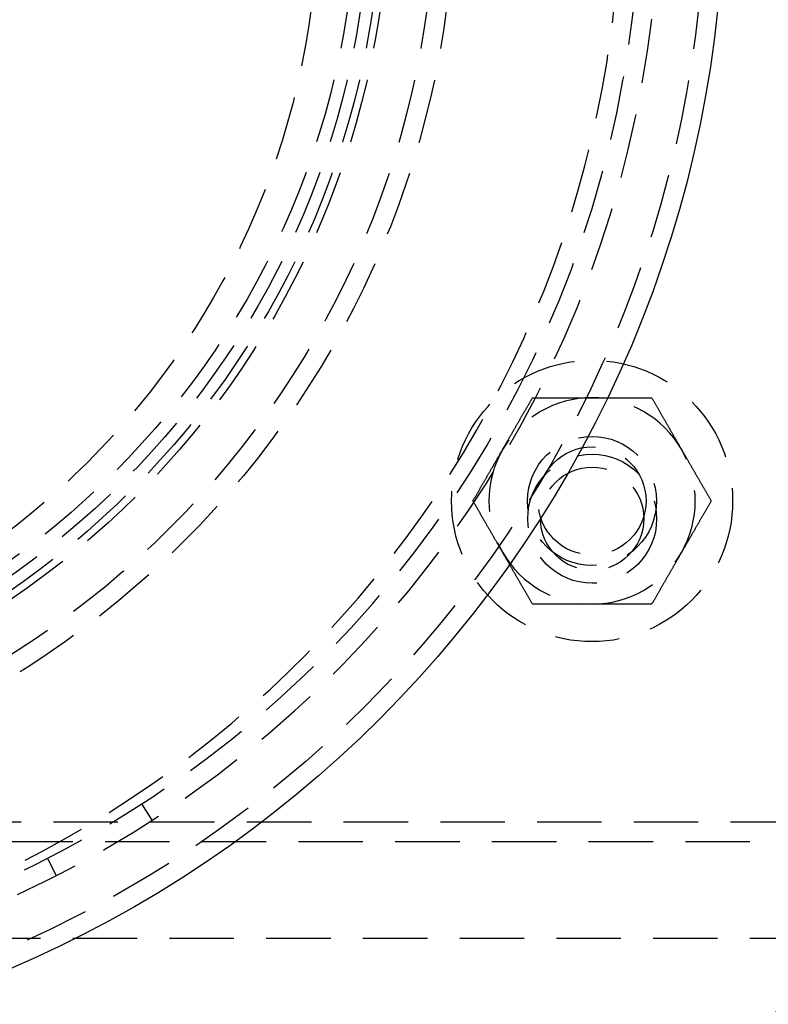
# Model space of a CAD drawing. Extents: x 0 to 1135, y -435 to 533.
# Drawn here: x 173 to 231, y -385 to -309 of the extents above; entities that cross this region are included whole.
import ezdxf

# ---------------------------------------------------------------- set-up
doc = ezdxf.new("R2010")
doc.units = 0
doc.header["$LTSCALE"] = 20
doc.linetypes.add('VERDECKT', pattern=[0.375, 0.25, -0.125])
doc.layers.get('0').update_dxf_attribs({"linetype": 'CONTINUOUS'})
doc.layers.add('STEMPEL', color=3, linetype='CONTINUOUS')

# ---------------------------------------------------------------- blocks, each defined once
blk = doc.blocks.new('A$CC13550CE')
at = {"color": 1, "linetype": 'VERDECKT'}
for p, q in [((183.1579, -70.8595), (182.344, -69.5996)), ((248, -71), (82, -71)), ((82, -72.5), (248, -72.5)), ((175.0365, -73.8185), (175.7207, -75.1534)), ((79.5, -80), (250.5, -80))]:
    blk.add_line(p, q, dxfattribs=at)
at = {"color": 1}
for points in [[(210.337, -42.1212, 0), (210.361, -42.0806, 0), (210.384, -42.0401, 0), (210.407, -41.9996, 0), (210.431, -41.9592, 0), (210.454, -41.9187, 0), (210.477, -41.8783, 0), (210.501, -41.8379, 0), (210.524, -41.7975, 0), (210.547, -41.7571, 0), (210.571, -41.7168, 0), (210.594, -41.6765, 0), (210.617, -41.6361, 0), (210.64, -41.5958, 0), (210.664, -41.5555, 0), (210.687, -41.5152, 0), (210.71, -41.4749, 0), (210.734, -41.4345, 0), (210.757, -41.3942, 0), (210.78, -41.3539, 0), (210.803, -41.3136, 0), (210.827, -41.2732, 0), (210.85, -41.2329, 0), (210.873, -41.1925, 0), (210.897, -41.1522, 0), (210.92, -41.1118, 0), (210.943, -41.0714, 0), (210.967, -41.0309, 0), (210.99, -40.9905, 0), (211.013, -40.95, 0), (211.037, -40.9095, 0), (211.06, -40.869, 0), (211.084, -40.8284, 0), (211.107, -40.7878, 0), (211.13, -40.7472, 0), (211.154, -40.7065, 0), (211.177, -40.6658, 0), (211.201, -40.6251, 0), (211.224, -40.5843, 0), (211.248, -40.5435, 0), (211.272, -40.5026, 0), (211.295, -40.4616, 0), (211.319, -40.4207, 0), (211.343, -40.3796, 0), (211.366, -40.3386, 0), (211.39, -40.2974, 0), (211.414, -40.2562, 0), (211.438, -40.215, 0), (211.462, -40.1736, 0), (211.485, -40.1323, 0), (211.509, -40.0908, 0), (211.533, -40.0493, 0), (211.557, -40.0077, 0), (211.581, -39.966, 0), (211.606, -39.9243, 0), (211.63, -39.8825, 0), (211.654, -39.8406, 0), (211.678, -39.7986, 0), (211.702, -39.7565, 0), (211.727, -39.7144, 0), (211.751, -39.6722, 0), (211.776, -39.6298, 0), (211.8, -39.5874, 0), (211.825, -39.5449, 0), (211.849, -39.5023, 0), (211.874, -39.4596, 0), (211.899, -39.4168, 0), (211.923, -39.3739, 0), (211.948, -39.3309, 0), (211.973, -39.2877, 0), (211.998, -39.2445, 0), (212.023, -39.2012, 0), (212.048, -39.1577, 0), (212.073, -39.1141, 0), (212.099, -39.0705, 0), (212.124, -39.0266, 0), (212.149, -38.9827, 0), (212.175, -38.9386, 0), (212.2, -38.8944, 0), (212.226, -38.8501, 0), (212.251, -38.8057, 0), (212.277, -38.7611, 0), (212.303, -38.7164, 0), (212.329, -38.6715, 0), (212.355, -38.6265, 0), (212.381, -38.5813, 0), (212.407, -38.536, 0), (212.433, -38.4906, 0), (212.46, -38.4449, 0), (212.486, -38.3992, 0), (212.513, -38.3533, 0), (212.539, -38.3072, 0), (212.566, -38.2609, 0), (212.593, -38.2145, 0), (212.62, -38.1679, 0), (212.647, -38.1212, 0)], [(212.647, -38.1212, 0), (212.701, -38.1212, 0), (212.754, -38.1212, 0), (212.808, -38.1212, 0), (212.861, -38.1212, 0), (212.915, -38.1212, 0), (212.968, -38.1212, 0), (213.02, -38.1212, 0), (213.073, -38.1212, 0), (213.126, -38.1212, 0), (213.178, -38.1212, 0), (213.23, -38.1212, 0), (213.282, -38.1212, 0), (213.334, -38.1212, 0), (213.385, -38.1212, 0), (213.437, -38.1212, 0), (213.488, -38.1212, 0), (213.539, -38.1212, 0), (213.59, -38.1212, 0), (213.641, -38.1212, 0), (213.692, -38.1212, 0), (213.743, -38.1212, 0), (213.793, -38.1212, 0), (213.843, -38.1212, 0), (213.894, -38.1212, 0), (213.944, -38.1212, 0), (213.994, -38.1212, 0), (214.043, -38.1212, 0), (214.093, -38.1212, 0), (214.143, -38.1212, 0), (214.192, -38.1212, 0), (214.241, -38.1212, 0), (214.291, -38.1212, 0), (214.34, -38.1212, 0), (214.389, -38.1212, 0), (214.437, -38.1212, 0), (214.486, -38.1212, 0), (214.535, -38.1212, 0), (214.583, -38.1212, 0), (214.632, -38.1212, 0), (214.68, -38.1212, 0), (214.729, -38.1212, 0), (214.777, -38.1212, 0), (214.825, -38.1212, 0), (214.873, -38.1212, 0), (214.921, -38.1212, 0), (214.969, -38.1212, 0), (215.017, -38.1212, 0), (215.064, -38.1212, 0), (215.112, -38.1212, 0), (215.159, -38.1212, 0), (215.207, -38.1212, 0), (215.254, -38.1212, 0), (215.302, -38.1212, 0), (215.349, -38.1212, 0), (215.396, -38.1212, 0), (215.444, -38.1212, 0), (215.491, -38.1212, 0), (215.538, -38.1212, 0), (215.585, -38.1212, 0), (215.632, -38.1212, 0), (215.679, -38.1212, 0), (215.726, -38.1212, 0), (215.773, -38.1212, 0), (215.819, -38.1212, 0), (215.866, -38.1212, 0), (215.913, -38.1212, 0), (215.96, -38.1212, 0), (216.006, -38.1212, 0), (216.053, -38.1212, 0), (216.1, -38.1212, 0), (216.146, -38.1212, 0), (216.193, -38.1212, 0), (216.24, -38.1212, 0), (216.286, -38.1212, 0), (216.333, -38.1212, 0), (216.379, -38.1212, 0), (216.426, -38.1212, 0), (216.473, -38.1212, 0), (216.519, -38.1212, 0), (216.566, -38.1212, 0), (216.612, -38.1212, 0), (216.659, -38.1212, 0), (216.705, -38.1212, 0), (216.752, -38.1212, 0), (216.798, -38.1212, 0), (216.845, -38.1212, 0), (216.892, -38.1212, 0), (216.938, -38.1212, 0), (216.985, -38.1212, 0), (217.032, -38.1212, 0), (217.078, -38.1212, 0), (217.125, -38.1212, 0), (217.172, -38.1212, 0), (217.219, -38.1212, 0), (217.265, -38.1212, 0)], [(217.265, -38.1212, 0), (217.312, -38.1212, 0), (217.359, -38.1212, 0), (217.406, -38.1212, 0), (217.452, -38.1212, 0), (217.499, -38.1212, 0), (217.546, -38.1212, 0), (217.592, -38.1212, 0), (217.639, -38.1212, 0), (217.686, -38.1212, 0), (217.732, -38.1212, 0), (217.779, -38.1212, 0), (217.825, -38.1212, 0), (217.872, -38.1212, 0), (217.919, -38.1212, 0), (217.965, -38.1212, 0), (218.012, -38.1212, 0), (218.058, -38.1212, 0), (218.105, -38.1212, 0), (218.151, -38.1212, 0), (218.198, -38.1212, 0), (218.244, -38.1212, 0), (218.291, -38.1212, 0), (218.338, -38.1212, 0), (218.384, -38.1212, 0), (218.431, -38.1212, 0), (218.478, -38.1212, 0), (218.524, -38.1212, 0), (218.571, -38.1212, 0), (218.618, -38.1212, 0), (218.665, -38.1212, 0), (218.711, -38.1212, 0), (218.758, -38.1212, 0), (218.805, -38.1212, 0), (218.852, -38.1212, 0), (218.899, -38.1212, 0), (218.946, -38.1212, 0), (218.993, -38.1212, 0), (219.04, -38.1212, 0), (219.087, -38.1212, 0), (219.134, -38.1212, 0), (219.182, -38.1212, 0), (219.229, -38.1212, 0), (219.276, -38.1212, 0), (219.324, -38.1212, 0), (219.371, -38.1212, 0), (219.419, -38.1212, 0), (219.466, -38.1212, 0), (219.514, -38.1212, 0), (219.562, -38.1212, 0), (219.61, -38.1212, 0), (219.658, -38.1212, 0), (219.706, -38.1212, 0), (219.754, -38.1212, 0), (219.802, -38.1212, 0), (219.85, -38.1212, 0), (219.899, -38.1212, 0), (219.947, -38.1212, 0), (219.996, -38.1212, 0), (220.044, -38.1212, 0), (220.093, -38.1212, 0), (220.142, -38.1212, 0), (220.191, -38.1212, 0), (220.24, -38.1212, 0), (220.289, -38.1212, 0), (220.339, -38.1212, 0), (220.388, -38.1212, 0), (220.438, -38.1212, 0), (220.487, -38.1212, 0), (220.537, -38.1212, 0), (220.587, -38.1212, 0), (220.637, -38.1212, 0), (220.687, -38.1212, 0), (220.738, -38.1212, 0), (220.788, -38.1212, 0), (220.839, -38.1212, 0), (220.889, -38.1212, 0), (220.94, -38.1212, 0), (220.991, -38.1212, 0), (221.042, -38.1212, 0), (221.094, -38.1212, 0), (221.145, -38.1212, 0), (221.197, -38.1212, 0), (221.249, -38.1212, 0), (221.301, -38.1212, 0), (221.353, -38.1212, 0), (221.405, -38.1212, 0), (221.458, -38.1212, 0), (221.51, -38.1212, 0), (221.563, -38.1212, 0), (221.616, -38.1212, 0), (221.669, -38.1212, 0), (221.723, -38.1212, 0), (221.776, -38.1212, 0), (221.83, -38.1212, 0), (221.884, -38.1212, 0)], [(221.884, -38.1212, 0), (221.911, -38.1679, 0), (221.938, -38.2145, 0), (221.965, -38.2609, 0), (221.992, -38.3072, 0), (222.018, -38.3533, 0), (222.045, -38.3992, 0), (222.071, -38.4449, 0), (222.097, -38.4906, 0), (222.124, -38.536, 0), (222.15, -38.5813, 0), (222.176, -38.6265, 0), (222.202, -38.6715, 0), (222.228, -38.7164, 0), (222.254, -38.7611, 0), (222.279, -38.8057, 0), (222.305, -38.8501, 0), (222.331, -38.8944, 0), (222.356, -38.9386, 0), (222.382, -38.9827, 0), (222.407, -39.0266, 0), (222.432, -39.0705, 0), (222.457, -39.1141, 0), (222.483, -39.1577, 0), (222.508, -39.2012, 0), (222.533, -39.2445, 0), (222.558, -39.2877, 0), (222.583, -39.3309, 0), (222.607, -39.3739, 0), (222.632, -39.4168, 0), (222.657, -39.4596, 0), (222.682, -39.5023, 0), (222.706, -39.5449, 0), (222.731, -39.5874, 0), (222.755, -39.6298, 0), (222.78, -39.6722, 0), (222.804, -39.7144, 0), (222.828, -39.7565, 0), (222.853, -39.7986, 0), (222.877, -39.8406, 0), (222.901, -39.8825, 0), (222.925, -39.9243, 0), (222.949, -39.966, 0), (222.973, -40.0077, 0), (222.997, -40.0493, 0), (223.021, -40.0908, 0), (223.045, -40.1323, 0), (223.069, -40.1736, 0), (223.093, -40.215, 0), (223.117, -40.2562, 0), (223.141, -40.2974, 0), (223.164, -40.3386, 0), (223.188, -40.3796, 0), (223.212, -40.4207, 0), (223.235, -40.4616, 0), (223.259, -40.5026, 0), (223.283, -40.5435, 0), (223.306, -40.5843, 0), (223.33, -40.6251, 0), (223.353, -40.6658, 0), (223.377, -40.7065, 0), (223.4, -40.7472, 0), (223.424, -40.7878, 0), (223.447, -40.8284, 0), (223.471, -40.869, 0), (223.494, -40.9095, 0), (223.517, -40.95, 0), (223.541, -40.9905, 0), (223.564, -41.0309, 0), (223.587, -41.0714, 0), (223.611, -41.1118, 0), (223.634, -41.1522, 0), (223.657, -41.1925, 0), (223.681, -41.2329, 0), (223.704, -41.2732, 0), (223.727, -41.3136, 0), (223.751, -41.3539, 0), (223.774, -41.3942, 0), (223.797, -41.4345, 0), (223.82, -41.4749, 0), (223.844, -41.5152, 0), (223.867, -41.5555, 0), (223.89, -41.5958, 0), (223.914, -41.6361, 0), (223.937, -41.6765, 0), (223.96, -41.7168, 0), (223.983, -41.7571, 0), (224.007, -41.7975, 0), (224.03, -41.8379, 0), (224.053, -41.8783, 0), (224.077, -41.9187, 0), (224.1, -41.9592, 0), (224.123, -41.9996, 0), (224.147, -42.0401, 0), (224.17, -42.0806, 0), (224.194, -42.1212, 0)], [(208.028, -46.1212, 0), (208.055, -46.0744, 0), (208.082, -46.0278, 0), (208.108, -45.9814, 0), (208.135, -45.9352, 0), (208.162, -45.8891, 0), (208.188, -45.8432, 0), (208.215, -45.7974, 0), (208.241, -45.7518, 0), (208.267, -45.7063, 0), (208.293, -45.661, 0), (208.319, -45.6159, 0), (208.345, -45.5709, 0), (208.371, -45.526, 0), (208.397, -45.4813, 0), (208.423, -45.4367, 0), (208.449, -45.3922, 0), (208.474, -45.3479, 0), (208.5, -45.3037, 0), (208.525, -45.2597, 0), (208.551, -45.2157, 0), (208.576, -45.1719, 0), (208.601, -45.1282, 0), (208.626, -45.0846, 0), (208.651, -45.0412, 0), (208.676, -44.9978, 0), (208.701, -44.9546, 0), (208.726, -44.9115, 0), (208.751, -44.8685, 0), (208.776, -44.8256, 0), (208.801, -44.7828, 0), (208.825, -44.7401, 0), (208.85, -44.6975, 0), (208.874, -44.6549, 0), (208.899, -44.6125, 0), (208.923, -44.5702, 0), (208.948, -44.528, 0), (208.972, -44.4858, 0), (208.996, -44.4438, 0), (209.02, -44.4018, 0), (209.045, -44.3599, 0), (209.069, -44.3181, 0), (209.093, -44.2763, 0), (209.117, -44.2347, 0), (209.141, -44.1931, 0), (209.165, -44.1516, 0), (209.189, -44.1101, 0), (209.213, -44.0687, 0), (209.237, -44.0274, 0), (209.26, -43.9861, 0), (209.284, -43.9449, 0), (209.308, -43.9038, 0), (209.332, -43.8627, 0), (209.355, -43.8217, 0), (209.379, -43.7807, 0), (209.403, -43.7398, 0), (209.426, -43.6989, 0), (209.45, -43.6581, 0), (209.473, -43.6173, 0), (209.497, -43.5765, 0), (209.52, -43.5358, 0), (209.544, -43.4952, 0), (209.567, -43.4545, 0), (209.591, -43.414, 0), (209.614, -43.3734, 0), (209.638, -43.3329, 0), (209.661, -43.2924, 0), (209.684, -43.2519, 0), (209.708, -43.2114, 0), (209.731, -43.171, 0), (209.754, -43.1306, 0), (209.778, -43.0902, 0), (209.801, -43.0498, 0), (209.824, -43.0095, 0), (209.848, -42.9691, 0), (209.871, -42.9288, 0), (209.894, -42.8885, 0), (209.917, -42.8481, 0), (209.941, -42.8078, 0), (209.964, -42.7675, 0), (209.987, -42.7272, 0), (210.011, -42.6869, 0), (210.034, -42.6466, 0), (210.057, -42.6062, 0), (210.08, -42.5659, 0), (210.104, -42.5256, 0), (210.127, -42.4852, 0), (210.15, -42.4448, 0), (210.174, -42.4045, 0), (210.197, -42.3641, 0), (210.22, -42.3236, 0), (210.244, -42.2832, 0), (210.267, -42.2427, 0), (210.29, -42.2022, 0), (210.314, -42.1617, 0), (210.337, -42.1212, 0)], [(224.194, -42.1212, 0), (224.217, -42.1617, 0), (224.24, -42.2022, 0), (224.264, -42.2427, 0), (224.287, -42.2832, 0), (224.31, -42.3236, 0), (224.334, -42.3641, 0), (224.357, -42.4045, 0), (224.38, -42.4448, 0), (224.404, -42.4852, 0), (224.427, -42.5256, 0), (224.45, -42.5659, 0), (224.474, -42.6062, 0), (224.497, -42.6466, 0), (224.52, -42.6869, 0), (224.543, -42.7272, 0), (224.567, -42.7675, 0), (224.59, -42.8078, 0), (224.613, -42.8481, 0), (224.637, -42.8885, 0), (224.66, -42.9288, 0), (224.683, -42.9691, 0), (224.706, -43.0095, 0), (224.73, -43.0498, 0), (224.753, -43.0902, 0), (224.776, -43.1306, 0), (224.8, -43.171, 0), (224.823, -43.2114, 0), (224.846, -43.2519, 0), (224.87, -43.2924, 0), (224.893, -43.3329, 0), (224.917, -43.3734, 0), (224.94, -43.414, 0), (224.963, -43.4545, 0), (224.987, -43.4952, 0), (225.01, -43.5358, 0), (225.034, -43.5765, 0), (225.057, -43.6173, 0), (225.081, -43.6581, 0), (225.104, -43.6989, 0), (225.128, -43.7398, 0), (225.152, -43.7807, 0), (225.175, -43.8217, 0), (225.199, -43.8627, 0), (225.223, -43.9038, 0), (225.247, -43.9449, 0), (225.27, -43.9861, 0), (225.294, -44.0274, 0), (225.318, -44.0687, 0), (225.342, -44.1101, 0), (225.366, -44.1516, 0), (225.39, -44.1931, 0), (225.414, -44.2347, 0), (225.438, -44.2763, 0), (225.462, -44.3181, 0), (225.486, -44.3599, 0), (225.51, -44.4018, 0), (225.535, -44.4438, 0), (225.559, -44.4858, 0), (225.583, -44.528, 0), (225.608, -44.5702, 0), (225.632, -44.6125, 0), (225.656, -44.6549, 0), (225.681, -44.6975, 0), (225.706, -44.7401, 0), (225.73, -44.7828, 0), (225.755, -44.8256, 0), (225.78, -44.8685, 0), (225.805, -44.9115, 0), (225.829, -44.9546, 0), (225.854, -44.9978, 0), (225.879, -45.0412, 0), (225.905, -45.0846, 0), (225.93, -45.1282, 0), (225.955, -45.1719, 0), (225.98, -45.2157, 0), (226.006, -45.2597, 0), (226.031, -45.3037, 0), (226.057, -45.3479, 0), (226.082, -45.3922, 0), (226.108, -45.4367, 0), (226.134, -45.4813, 0), (226.159, -45.526, 0), (226.185, -45.5709, 0), (226.211, -45.6159, 0), (226.237, -45.661, 0), (226.263, -45.7063, 0), (226.29, -45.7518, 0), (226.316, -45.7974, 0), (226.342, -45.8432, 0), (226.369, -45.8891, 0), (226.396, -45.9352, 0), (226.422, -45.9814, 0), (226.449, -46.0278, 0), (226.476, -46.0744, 0), (226.503, -46.1212, 0)], [(210.337, -50.1212, 0), (210.314, -50.0806, 0), (210.29, -50.0401, 0), (210.267, -49.9996, 0), (210.244, -49.9592, 0), (210.22, -49.9187, 0), (210.197, -49.8783, 0), (210.174, -49.8379, 0), (210.15, -49.7975, 0), (210.127, -49.7571, 0), (210.104, -49.7168, 0), (210.08, -49.6765, 0), (210.057, -49.6361, 0), (210.034, -49.5958, 0), (210.011, -49.5555, 0), (209.987, -49.5152, 0), (209.964, -49.4749, 0), (209.941, -49.4345, 0), (209.917, -49.3942, 0), (209.894, -49.3539, 0), (209.871, -49.3136, 0), (209.848, -49.2732, 0), (209.824, -49.2329, 0), (209.801, -49.1925, 0), (209.778, -49.1522, 0), (209.754, -49.1118, 0), (209.731, -49.0714, 0), (209.708, -49.0309, 0), (209.684, -48.9905, 0), (209.661, -48.95, 0), (209.638, -48.9095, 0), (209.614, -48.869, 0), (209.591, -48.8284, 0), (209.567, -48.7878, 0), (209.544, -48.7472, 0), (209.52, -48.7065, 0), (209.497, -48.6658, 0), (209.473, -48.6251, 0), (209.45, -48.5843, 0), (209.426, -48.5435, 0), (209.403, -48.5026, 0), (209.379, -48.4616, 0), (209.355, -48.4207, 0), (209.332, -48.3796, 0), (209.308, -48.3386, 0), (209.284, -48.2974, 0), (209.26, -48.2562, 0), (209.237, -48.215, 0), (209.213, -48.1736, 0), (209.189, -48.1323, 0), (209.165, -48.0908, 0), (209.141, -48.0493, 0), (209.117, -48.0077, 0), (209.093, -47.966, 0), (209.069, -47.9243, 0), (209.045, -47.8825, 0), (209.02, -47.8406, 0), (208.996, -47.7986, 0), (208.972, -47.7565, 0), (208.948, -47.7144, 0), (208.923, -47.6722, 0), (208.899, -47.6298, 0), (208.874, -47.5874, 0), (208.85, -47.5449, 0), (208.825, -47.5023, 0), (208.801, -47.4596, 0), (208.776, -47.4168, 0), (208.751, -47.3739, 0), (208.726, -47.3309, 0), (208.701, -47.2877, 0), (208.676, -47.2445, 0), (208.651, -47.2012, 0), (208.626, -47.1577, 0), (208.601, -47.1141, 0), (208.576, -47.0705, 0), (208.551, -47.0266, 0), (208.525, -46.9827, 0), (208.5, -46.9386, 0), (208.474, -46.8944, 0), (208.449, -46.8501, 0), (208.423, -46.8057, 0), (208.397, -46.7611, 0), (208.371, -46.7164, 0), (208.345, -46.6715, 0), (208.319, -46.6265, 0), (208.293, -46.5813, 0), (208.267, -46.536, 0), (208.241, -46.4906, 0), (208.215, -46.4449, 0), (208.188, -46.3992, 0), (208.162, -46.3533, 0), (208.135, -46.3072, 0), (208.108, -46.2609, 0), (208.082, -46.2145, 0), (208.055, -46.1679, 0), (208.028, -46.1212, 0)], [(226.503, -46.1212, 0), (226.476, -46.1679, 0), (226.449, -46.2145, 0), (226.422, -46.2609, 0), (226.396, -46.3072, 0), (226.369, -46.3533, 0), (226.342, -46.3992, 0), (226.316, -46.4449, 0), (226.29, -46.4906, 0), (226.263, -46.536, 0), (226.237, -46.5813, 0), (226.211, -46.6265, 0), (226.185, -46.6715, 0), (226.159, -46.7164, 0), (226.134, -46.7611, 0), (226.108, -46.8057, 0), (226.082, -46.8501, 0), (226.057, -46.8944, 0), (226.031, -46.9386, 0), (226.006, -46.9827, 0), (225.98, -47.0266, 0), (225.955, -47.0705, 0), (225.93, -47.1141, 0), (225.905, -47.1577, 0), (225.879, -47.2012, 0), (225.854, -47.2445, 0), (225.829, -47.2877, 0), (225.805, -47.3309, 0), (225.78, -47.3739, 0), (225.755, -47.4168, 0), (225.73, -47.4596, 0), (225.706, -47.5023, 0), (225.681, -47.5449, 0), (225.656, -47.5874, 0), (225.632, -47.6298, 0), (225.608, -47.6722, 0), (225.583, -47.7144, 0), (225.559, -47.7565, 0), (225.535, -47.7986, 0), (225.51, -47.8406, 0), (225.486, -47.8825, 0), (225.462, -47.9243, 0), (225.438, -47.966, 0), (225.414, -48.0077, 0), (225.39, -48.0493, 0), (225.366, -48.0908, 0), (225.342, -48.1323, 0), (225.318, -48.1736, 0), (225.294, -48.215, 0), (225.27, -48.2562, 0), (225.247, -48.2974, 0), (225.223, -48.3386, 0), (225.199, -48.3796, 0), (225.175, -48.4207, 0), (225.152, -48.4616, 0), (225.128, -48.5026, 0), (225.104, -48.5435, 0), (225.081, -48.5843, 0), (225.057, -48.6251, 0), (225.034, -48.6658, 0), (225.01, -48.7065, 0), (224.987, -48.7472, 0), (224.963, -48.7878, 0), (224.94, -48.8284, 0), (224.917, -48.869, 0), (224.893, -48.9095, 0), (224.87, -48.95, 0), (224.846, -48.9905, 0), (224.823, -49.0309, 0), (224.8, -49.0714, 0), (224.776, -49.1118, 0), (224.753, -49.1522, 0), (224.73, -49.1925, 0), (224.706, -49.2329, 0), (224.683, -49.2732, 0), (224.66, -49.3136, 0), (224.637, -49.3539, 0), (224.613, -49.3942, 0), (224.59, -49.4345, 0), (224.567, -49.4749, 0), (224.543, -49.5152, 0), (224.52, -49.5555, 0), (224.497, -49.5958, 0), (224.474, -49.6361, 0), (224.45, -49.6765, 0), (224.427, -49.7168, 0), (224.404, -49.7571, 0), (224.38, -49.7975, 0), (224.357, -49.8379, 0), (224.334, -49.8783, 0), (224.31, -49.9187, 0), (224.287, -49.9592, 0), (224.264, -49.9996, 0), (224.24, -50.0401, 0), (224.217, -50.0806, 0), (224.194, -50.1212, 0)], [(212.647, -54.1212, 0), (212.62, -54.0744, 0), (212.593, -54.0278, 0), (212.566, -53.9814, 0), (212.539, -53.9352, 0), (212.513, -53.8891, 0), (212.486, -53.8432, 0), (212.46, -53.7974, 0), (212.433, -53.7518, 0), (212.407, -53.7063, 0), (212.381, -53.661, 0), (212.355, -53.6159, 0), (212.329, -53.5709, 0), (212.303, -53.526, 0), (212.277, -53.4813, 0), (212.251, -53.4367, 0), (212.226, -53.3922, 0), (212.2, -53.3479, 0), (212.175, -53.3037, 0), (212.149, -53.2597, 0), (212.124, -53.2157, 0), (212.099, -53.1719, 0), (212.073, -53.1282, 0), (212.048, -53.0846, 0), (212.023, -53.0412, 0), (211.998, -52.9978, 0), (211.973, -52.9546, 0), (211.948, -52.9115, 0), (211.923, -52.8685, 0), (211.899, -52.8256, 0), (211.874, -52.7828, 0), (211.849, -52.7401, 0), (211.825, -52.6975, 0), (211.8, -52.6549, 0), (211.776, -52.6125, 0), (211.751, -52.5702, 0), (211.727, -52.528, 0), (211.702, -52.4858, 0), (211.678, -52.4438, 0), (211.654, -52.4018, 0), (211.63, -52.3599, 0), (211.606, -52.3181, 0), (211.581, -52.2763, 0), (211.557, -52.2347, 0), (211.533, -52.1931, 0), (211.509, -52.1516, 0), (211.485, -52.1101, 0), (211.462, -52.0687, 0), (211.438, -52.0274, 0), (211.414, -51.9861, 0), (211.39, -51.9449, 0), (211.366, -51.9038, 0), (211.343, -51.8627, 0), (211.319, -51.8217, 0), (211.295, -51.7807, 0), (211.272, -51.7398, 0), (211.248, -51.6989, 0), (211.224, -51.6581, 0), (211.201, -51.6173, 0), (211.177, -51.5765, 0), (211.154, -51.5358, 0), (211.13, -51.4952, 0), (211.107, -51.4545, 0), (211.084, -51.414, 0), (211.06, -51.3734, 0), (211.037, -51.3329, 0), (211.013, -51.2924, 0), (210.99, -51.2519, 0), (210.967, -51.2114, 0), (210.943, -51.171, 0), (210.92, -51.1306, 0), (210.897, -51.0902, 0), (210.873, -51.0498, 0), (210.85, -51.0095, 0), (210.827, -50.9691, 0), (210.803, -50.9288, 0), (210.78, -50.8885, 0), (210.757, -50.8481, 0), (210.734, -50.8078, 0), (210.71, -50.7675, 0), (210.687, -50.7272, 0), (210.664, -50.6869, 0), (210.64, -50.6466, 0), (210.617, -50.6062, 0), (210.594, -50.5659, 0), (210.571, -50.5256, 0), (210.547, -50.4852, 0), (210.524, -50.4448, 0), (210.501, -50.4045, 0), (210.477, -50.3641, 0), (210.454, -50.3236, 0), (210.431, -50.2832, 0), (210.407, -50.2427, 0), (210.384, -50.2022, 0), (210.361, -50.1617, 0), (210.337, -50.1212, 0)], [(224.194, -50.1212, 0), (224.17, -50.1617, 0), (224.147, -50.2022, 0), (224.123, -50.2427, 0), (224.1, -50.2832, 0), (224.077, -50.3236, 0), (224.053, -50.3641, 0), (224.03, -50.4045, 0), (224.007, -50.4448, 0), (223.983, -50.4852, 0), (223.96, -50.5256, 0), (223.937, -50.5659, 0), (223.914, -50.6062, 0), (223.89, -50.6466, 0), (223.867, -50.6869, 0), (223.844, -50.7272, 0), (223.82, -50.7675, 0), (223.797, -50.8078, 0), (223.774, -50.8481, 0), (223.751, -50.8885, 0), (223.727, -50.9288, 0), (223.704, -50.9691, 0), (223.681, -51.0095, 0), (223.657, -51.0498, 0), (223.634, -51.0902, 0), (223.611, -51.1306, 0), (223.587, -51.171, 0), (223.564, -51.2114, 0), (223.541, -51.2519, 0), (223.517, -51.2924, 0), (223.494, -51.3329, 0), (223.471, -51.3734, 0), (223.447, -51.414, 0), (223.424, -51.4545, 0), (223.4, -51.4952, 0), (223.377, -51.5358, 0), (223.353, -51.5765, 0), (223.33, -51.6173, 0), (223.306, -51.6581, 0), (223.283, -51.6989, 0), (223.259, -51.7398, 0), (223.235, -51.7807, 0), (223.212, -51.8217, 0), (223.188, -51.8627, 0), (223.164, -51.9038, 0), (223.141, -51.9449, 0), (223.117, -51.9861, 0), (223.093, -52.0274, 0), (223.069, -52.0687, 0), (223.045, -52.1101, 0), (223.021, -52.1516, 0), (222.997, -52.1931, 0), (222.973, -52.2347, 0), (222.949, -52.2763, 0), (222.925, -52.3181, 0), (222.901, -52.3599, 0), (222.877, -52.4018, 0), (222.853, -52.4438, 0), (222.828, -52.4858, 0), (222.804, -52.528, 0), (222.78, -52.5702, 0), (222.755, -52.6125, 0), (222.731, -52.6549, 0), (222.706, -52.6975, 0), (222.682, -52.7401, 0), (222.657, -52.7828, 0), (222.632, -52.8256, 0), (222.607, -52.8685, 0), (222.583, -52.9115, 0), (222.558, -52.9546, 0), (222.533, -52.9978, 0), (222.508, -53.0412, 0), (222.483, -53.0846, 0), (222.457, -53.1282, 0), (222.432, -53.1719, 0), (222.407, -53.2157, 0), (222.382, -53.2597, 0), (222.356, -53.3037, 0), (222.331, -53.3479, 0), (222.305, -53.3922, 0), (222.279, -53.4367, 0), (222.254, -53.4813, 0), (222.228, -53.526, 0), (222.202, -53.5709, 0), (222.176, -53.6159, 0), (222.15, -53.661, 0), (222.124, -53.7063, 0), (222.097, -53.7518, 0), (222.071, -53.7974, 0), (222.045, -53.8432, 0), (222.018, -53.8891, 0), (221.992, -53.9352, 0), (221.965, -53.9814, 0), (221.938, -54.0278, 0), (221.911, -54.0744, 0), (221.884, -54.1212, 0)], [(217.265, -54.1212, 0), (217.219, -54.1212, 0), (217.172, -54.1212, 0), (217.125, -54.1212, 0), (217.078, -54.1212, 0), (217.032, -54.1212, 0), (216.985, -54.1212, 0), (216.938, -54.1212, 0), (216.892, -54.1212, 0), (216.845, -54.1212, 0), (216.798, -54.1212, 0), (216.752, -54.1212, 0), (216.705, -54.1212, 0), (216.659, -54.1212, 0), (216.612, -54.1212, 0), (216.566, -54.1212, 0), (216.519, -54.1212, 0), (216.473, -54.1212, 0), (216.426, -54.1212, 0), (216.379, -54.1212, 0), (216.333, -54.1212, 0), (216.286, -54.1212, 0), (216.24, -54.1212, 0), (216.193, -54.1212, 0), (216.146, -54.1212, 0), (216.1, -54.1212, 0), (216.053, -54.1212, 0), (216.006, -54.1212, 0), (215.96, -54.1212, 0), (215.913, -54.1212, 0), (215.866, -54.1212, 0), (215.819, -54.1212, 0), (215.773, -54.1212, 0), (215.726, -54.1212, 0), (215.679, -54.1212, 0), (215.632, -54.1212, 0), (215.585, -54.1212, 0), (215.538, -54.1212, 0), (215.491, -54.1212, 0), (215.444, -54.1212, 0), (215.396, -54.1212, 0), (215.349, -54.1212, 0), (215.302, -54.1212, 0), (215.254, -54.1212, 0), (215.207, -54.1212, 0), (215.159, -54.1212, 0), (215.112, -54.1212, 0), (215.064, -54.1212, 0), (215.017, -54.1212, 0), (214.969, -54.1212, 0), (214.921, -54.1212, 0), (214.873, -54.1212, 0), (214.825, -54.1212, 0), (214.777, -54.1212, 0), (214.729, -54.1212, 0), (214.68, -54.1212, 0), (214.632, -54.1212, 0), (214.583, -54.1212, 0), (214.535, -54.1212, 0), (214.486, -54.1212, 0), (214.437, -54.1212, 0), (214.389, -54.1212, 0), (214.34, -54.1212, 0), (214.291, -54.1212, 0), (214.241, -54.1212, 0), (214.192, -54.1212, 0), (214.143, -54.1212, 0), (214.093, -54.1212, 0), (214.043, -54.1212, 0), (213.994, -54.1212, 0), (213.944, -54.1212, 0), (213.894, -54.1212, 0), (213.843, -54.1212, 0), (213.793, -54.1212, 0), (213.743, -54.1212, 0), (213.692, -54.1212, 0), (213.641, -54.1212, 0), (213.59, -54.1212, 0), (213.539, -54.1212, 0), (213.488, -54.1212, 0), (213.437, -54.1212, 0), (213.385, -54.1212, 0), (213.334, -54.1212, 0), (213.282, -54.1212, 0), (213.23, -54.1212, 0), (213.178, -54.1212, 0), (213.126, -54.1212, 0), (213.073, -54.1212, 0), (213.02, -54.1212, 0), (212.968, -54.1212, 0), (212.915, -54.1212, 0), (212.861, -54.1212, 0), (212.808, -54.1212, 0), (212.754, -54.1212, 0), (212.701, -54.1212, 0), (212.647, -54.1212, 0)], [(221.884, -54.1212, 0), (221.83, -54.1212, 0), (221.776, -54.1212, 0), (221.723, -54.1212, 0), (221.669, -54.1212, 0), (221.616, -54.1212, 0), (221.563, -54.1212, 0), (221.51, -54.1212, 0), (221.458, -54.1212, 0), (221.405, -54.1212, 0), (221.353, -54.1212, 0), (221.301, -54.1212, 0), (221.249, -54.1212, 0), (221.197, -54.1212, 0), (221.145, -54.1212, 0), (221.094, -54.1212, 0), (221.042, -54.1212, 0), (220.991, -54.1212, 0), (220.94, -54.1212, 0), (220.889, -54.1212, 0), (220.839, -54.1212, 0), (220.788, -54.1212, 0), (220.738, -54.1212, 0), (220.687, -54.1212, 0), (220.637, -54.1212, 0), (220.587, -54.1212, 0), (220.537, -54.1212, 0), (220.487, -54.1212, 0), (220.438, -54.1212, 0), (220.388, -54.1212, 0), (220.339, -54.1212, 0), (220.289, -54.1212, 0), (220.24, -54.1212, 0), (220.191, -54.1212, 0), (220.142, -54.1212, 0), (220.093, -54.1212, 0), (220.044, -54.1212, 0), (219.996, -54.1212, 0), (219.947, -54.1212, 0), (219.899, -54.1212, 0), (219.85, -54.1212, 0), (219.802, -54.1212, 0), (219.754, -54.1212, 0), (219.706, -54.1212, 0), (219.658, -54.1212, 0), (219.61, -54.1212, 0), (219.562, -54.1212, 0), (219.514, -54.1212, 0), (219.466, -54.1212, 0), (219.419, -54.1212, 0), (219.371, -54.1212, 0), (219.324, -54.1212, 0), (219.276, -54.1212, 0), (219.229, -54.1212, 0), (219.182, -54.1212, 0), (219.134, -54.1212, 0), (219.087, -54.1212, 0), (219.04, -54.1212, 0), (218.993, -54.1212, 0), (218.946, -54.1212, 0), (218.899, -54.1212, 0), (218.852, -54.1212, 0), (218.805, -54.1212, 0), (218.758, -54.1212, 0), (218.711, -54.1212, 0), (218.665, -54.1212, 0), (218.618, -54.1212, 0), (218.571, -54.1212, 0), (218.524, -54.1212, 0), (218.478, -54.1212, 0), (218.431, -54.1212, 0), (218.384, -54.1212, 0), (218.338, -54.1212, 0), (218.291, -54.1212, 0), (218.244, -54.1212, 0), (218.198, -54.1212, 0), (218.151, -54.1212, 0), (218.105, -54.1212, 0), (218.058, -54.1212, 0), (218.012, -54.1212, 0), (217.965, -54.1212, 0), (217.919, -54.1212, 0), (217.872, -54.1212, 0), (217.825, -54.1212, 0), (217.779, -54.1212, 0), (217.732, -54.1212, 0), (217.686, -54.1212, 0), (217.639, -54.1212, 0), (217.592, -54.1212, 0), (217.546, -54.1212, 0), (217.499, -54.1212, 0), (217.452, -54.1212, 0), (217.406, -54.1212, 0), (217.359, -54.1212, 0), (217.312, -54.1212, 0), (217.265, -54.1212, 0)]]:
    blk.add_polyline3d(points, dxfattribs=at)
at = {"color": 3, "linetype": 'CONTINUOUS'}
for centre, radius in [((134.993, 1.3788), 135), ((134.993, 1.3788), 130), ((136.493, 1.3788), 91)]:
    blk.add_circle(centre, radius, dxfattribs=at)
at = {"color": 1, "linetype": 'VERDECKT'}
for centre, radius in [((136.493, 1.3788), 89.5), ((134.993, 1.3788), 71.5971), ((134.993, 1.3788), 70.0981), ((134.993, 1.3788), 66.5), ((134.993, 1.3788), 65.9206), ((134.993, 1.3788), 65), ((134.993, 1.3788), 64), ((135, 0), 61), ((217.2654, -46.1212), 10.9), ((217.2654, -46.1212), 4.9999), ((217.2654, -46.1212), 4.188), ((217.2724, -47.5), 5), ((217.2724, -47.5), 4)]:
    blk.add_circle(centre, radius, dxfattribs=at)
for centre, radius, start, end in [((134.993, 1.3788), 84.5, 180, 355.142672), ((136.493, 1.3788), 86, 244.945, 355.055), ((136.493, 1.3788), 84.5, 244.945, 355.055), ((217.2654, -46.1212), 8, 90, 150), ((217.2654, -46.1212), 8, 30, 90), ((217.2654, -46.1212), 8, 150, 210), ((217.2654, -46.1212), 8, 330, 30), ((217.2654, -46.1212), 8, 210, 270), ((217.2654, -46.1212), 8, 270, 330)]:
    blk.add_arc(centre, radius, start, end, dxfattribs=at)

msp = doc.modelspace()

# ---------------------------------------------------------------- block references
at = {"layer": 'STEMPEL'}
msp.add_blockref('A$CC13550CE', (0, -300), dxfattribs=at)

doc.saveas('drawing.dxf')
